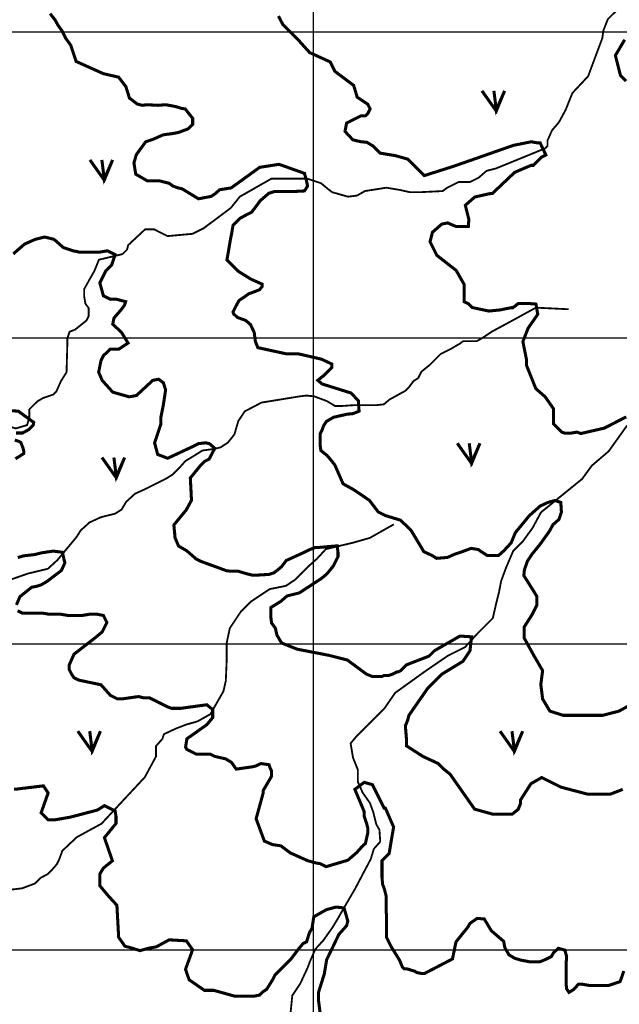
# Model space of a CAD drawing. Extents: x 575013 to 604360, y 7446985 to 7487648.
# Drawn here: x 597039 to 598999, y 7472822 to 7476039 of the extents above; entities that cross this region are included whole.
import ezdxf

# ---------------------------------------------------------------- set-up
doc = ezdxf.new("R2010")
doc.units = 0
doc.header["$MEASUREMENT"] = 0
doc.linetypes.add('ACAD_ISO14W100', pattern=[25.5, 12, -3, 0.5, -3, 0.5, -3, 0.5, -3])
for name, color, linetype in [('LAYER03', 3, 'CONTINUOUS'), ('LAYER04', 42, 'CONTINUOUS'), ('LAYER07', 7, 'CONTINUOUS'), ('LAYER09', 4, 'CONTINUOUS')]:
    doc.layers.add(name, color=color, linetype=linetype)

msp = doc.modelspace()

# ---------------------------------------------------------------- linework, layer by layer
at = {"layer": 'LAYER03', "color": 3, "linetype": 'CONTINUOUS', "const_width": 10}
for points in [[(598550.1, 7475806.9), (598596.9, 7475740.8), (598624.2, 7475806.9), (598596.9, 7475744.7), (598589.1, 7475806.9)], [(597269, 7475581.2), (597315.8, 7475515), (597343.1, 7475581.2), (597315.8, 7475518.9), (597308, 7475581.2)], [(598469.5, 7474655.4), (598516.3, 7474589.3), (598543.6, 7474655.4), (598516.3, 7474593.2), (598508.5, 7474655.4)], [(597308.3, 7474608.7), (597355.1, 7474542.5), (597382.4, 7474608.7), (597355.1, 7474546.4), (597347.3, 7474608.7)], [(597229.3, 7473714.7), (597276.1, 7473648.5), (597303.4, 7473714.7), (597276.1, 7473652.4), (597268.3, 7473714.7)], [(598609.2, 7473714.6), (598656, 7473648.4), (598683.3, 7473714.6), (598656, 7473652.3), (598648.2, 7473714.6)]]:
    msp.add_lwpolyline(points, dxfattribs=at)
at = {"layer": 'LAYER04', "color": 42, "linetype": 'CONTINUOUS', "const_width": 10}
for points in [[(597138.8, 7476059), (597154.6, 7476039.3), (597164.5, 7476021.5), (597178.4, 7476001.7), (597190.3, 7475978), (597206.1, 7475956.2), (597223.9, 7475902.9), (597312.9, 7475863), (597362.8, 7475851.5), (597386.3, 7475820.8), (597398.2, 7475783.2), (597423.9, 7475763.5), (597439.8, 7475759.5), (597455.6, 7475761.5), (597491.3, 7475759.5), (597517, 7475761.5), (597548.7, 7475755.6), (597568.5, 7475749.6), (597580.4, 7475747.7), (597604.8, 7475717.1), (597604.8, 7475697.9), (597589.4, 7475682.5), (597558.7, 7475671), (597539.5, 7475667.2), (597508.8, 7475663.3), (597474.2, 7475648), (597451.2, 7475640.3), (597420.4, 7475598.1), (597412.8, 7475571.2), (597418.7, 7475534.6), (597456.3, 7475512.9), (597495.9, 7475512.9), (597527.6, 7475504.9), (597541.5, 7475495.1), (597554.8, 7475490.5), (597570.2, 7475486.7), (597623.7, 7475454.1), (597665.3, 7475462), (597677.1, 7475469.9), (597693, 7475483.7), (597730.6, 7475489.7), (597823.7, 7475556.9), (597887.1, 7475566.8), (597970.2, 7475537.1), (597976.2, 7475515.4), (597980.1, 7475495.6), (597970.2, 7475479.8), (597932.6, 7475477.8), (597871.2, 7475477.8), (597853.4, 7475471.9), (597825.7, 7475448.1), (597797.9, 7475410.6), (597782.1, 7475402.7), (597760.3, 7475390.8), (597736.6, 7475367.1), (597732.6, 7475343.4), (597728.6, 7475323.6), (597716.8, 7475254.4), (597754.4, 7475216.8), (597796, 7475191.1), (597831.6, 7475175.3), (597831.6, 7475167.4), (597823.7, 7475157.5), (597809.8, 7475151.6), (597788, 7475143.7), (597774.2, 7475133.8), (597756.4, 7475121.9), (597746.5, 7475104.1), (597736.6, 7475084.4), (597738.5, 7475078.4), (597750.4, 7475066.6), (597778.1, 7475056.7), (597794, 7475042.8), (597805.9, 7475017.1), (597809.8, 7474987.5), (597817.8, 7474967.7), (597908.9, 7474947.9), (597948.5, 7474947.9), (598025.7, 7474930.1), (598059.4, 7474914.3), (598059.4, 7474902.5), (598033.6, 7474876.8), (598025.7, 7474870.8), (598013.8, 7474861), (598027.7, 7474849.1), (598122.7, 7474819.4), (598146.5, 7474793.7), (598148.5, 7474760.1), (598128.7, 7474752.2), (598108.9, 7474750.2), (598065.3, 7474740.3), (598041.5, 7474726.5), (598031.6, 7474710.7), (598027.7, 7474698.8), (598021.7, 7474687), (598021.7, 7474645.4), (598023.7, 7474631.6), (598043.5, 7474615.8), (598055.4, 7474602), (598069.4, 7474584.3), (598096.3, 7474522.8), (598130.9, 7474503.6), (598182, 7474469.1), (598211.5, 7474430.6), (598234.6, 7474419.1), (598284.5, 7474403.8), (598318.6, 7474370.3), (598360.2, 7474301.1), (598386, 7474289.2), (598401.8, 7474279.3), (598437.5, 7474282.3), (598459.3, 7474292.2), (598483, 7474300.1), (598514.7, 7474311.9), (598538.5, 7474308), (598546.4, 7474302.1), (598568.2, 7474288.2), (598603.8, 7474288.2), (598621.6, 7474304), (598645.4, 7474329.7), (598659.3, 7474363.3), (598704.8, 7474418.7), (598740.5, 7474450.3), (598766.2, 7474462.2), (598788, 7474468.1), (598807.8, 7474462.2), (598809.8, 7474430.6), (598801.9, 7474406.8), (598782.1, 7474389.1), (598770.2, 7474367.3), (598740.5, 7474325.8), (598714.7, 7474294.2), (598698.9, 7474270.4), (598689, 7474242.7), (598687, 7474223), (598720.7, 7474169.6), (598729.9, 7474154.2), (598729.9, 7474127.3), (598714.6, 7474096.5), (598687.7, 7474054.3), (598687.7, 7474019.7), (598720.7, 7473960), (598748.4, 7473912.6), (598742.5, 7473867.1), (598748.4, 7473819.7), (598772.2, 7473780.1), (598815.7, 7473766.3), (598944.5, 7473766.3), (598997.9, 7473780.1), (599037.5, 7473801.9)], [(599021.8, 7474741.7), (598950.3, 7474704.9), (598873.1, 7474687.1), (598860.5, 7474691.8), (598837.5, 7474687.9), (598822.1, 7474687.9), (598810.6, 7474691.8), (598783.7, 7474718.7), (598783.7, 7474768.6), (598756.8, 7474807), (598726.1, 7474833.9), (598695.4, 7474910.7), (598695.4, 7474929.9), (598683.9, 7474987.5), (598700.8, 7475031.1), (598732.5, 7475076.6), (598726.6, 7475110.2), (598700.8, 7475112.1), (598669.1, 7475112.1), (598651.3, 7475098.3), (598645.4, 7475098.3), (598610.9, 7475091.2), (598572.5, 7475087.3), (598518.7, 7475098.8), (598507.2, 7475110.4), (598491.8, 7475118), (598491.8, 7475174.4), (598466.1, 7475219.9), (598402.7, 7475269.3), (598380.5, 7475313.9), (598388.2, 7475344.6), (598418.9, 7475371.5), (598438.1, 7475375.3), (598465, 7475363.8), (598505.7, 7475363.8), (598507.2, 7475386.9), (598495.7, 7475432.9), (598526.4, 7475459.8), (598573.9, 7475470.7), (598584, 7475471.3), (598657, 7475540.5), (598710.7, 7475563.5), (598718.4, 7475563.5), (598745.3, 7475590.4), (598759, 7475597.2), (598740.3, 7475636.8), (598733.8, 7475636.5), (598710.7, 7475640.3), (598653.1, 7475628.8), (598461.1, 7475561.6), (598362, 7475530), (598308.6, 7475583.4), (598267, 7475595.2), (598217.5, 7475603.2), (598193.7, 7475626.9), (598173.9, 7475638.7), (598154.1, 7475640.7), (598128.3, 7475646.7), (598102.6, 7475674.3), (598107.8, 7475701.7), (598153.9, 7475724.8), (598169.3, 7475724.8), (598177, 7475732.5), (598184.6, 7475747.8), (598177, 7475763.2), (598142.4, 7475786.2), (598130.9, 7475824.6), (598069.4, 7475870.7), (598054.1, 7475901.4), (597987, 7475931.9), (597953.3, 7475969.4), (597899.8, 7476022.8), (597885.1, 7476051.2)], [(599021.2, 7475838.8), (599002.6, 7475857.4), (598986.2, 7475922.6), (599016.6, 7475973.9)], [(599010.3, 7473524.4), (598970.1, 7473509), (598894.4, 7473509), (598808.6, 7473531.6), (598745.5, 7473563.1), (598710.2, 7473543), (598676.2, 7473489.8), (598676.2, 7473478.3), (598668.5, 7473459.1), (598649.3, 7473443.7), (598584.1, 7473443.7), (598526, 7473459.9), (598445.8, 7473574.3), (598426.6, 7473589.6), (598407.4, 7473608.8), (598357.4, 7473631.9), (598303.7, 7473666.4), (598303.7, 7473685.6), (598299.8, 7473731.7), (598307.5, 7473750.9), (598311.4, 7473766.3), (598372.8, 7473854.6), (598418.9, 7473900.7), (598488, 7473942.9), (598511, 7473977.5), (598516.1, 7474022.9), (598478.2, 7474025.4), (598395, 7473977.6), (598377.3, 7473959.9), (598303.7, 7473931.4), (598284.5, 7473912.2), (598276.8, 7473908.4), (598273, 7473908.4), (598257.6, 7473900.7), (598246.1, 7473896.9), (598230.7, 7473896.9), (598223, 7473893), (598192.3, 7473893), (598173.1, 7473900.7), (598109.9, 7473947.3), (598049.3, 7473962.5), (597945.9, 7473982.6), (597895.4, 7474002.8), (597880.3, 7474027.9), (597875.2, 7474050.6), (597862.6, 7474068.2), (597860.1, 7474088.4), (597860.1, 7474118.6), (597892.9, 7474138.8), (597913.1, 7474156.4), (597953.4, 7474166.5), (598026.6, 7474214.3), (598044.3, 7474229.4), (598064.5, 7474254.6), (598079.6, 7474284.9), (598079.6, 7474300), (598077.1, 7474320.1), (598019, 7474315.1), (598006.4, 7474315.1), (597986.2, 7474307.5), (597966.1, 7474297.5), (597910.6, 7474272.3), (597895.4, 7474252.1), (597880.3, 7474239.5), (597870.2, 7474232), (597855.1, 7474226.9), (597814.7, 7474224.4), (597799.5, 7474224.4), (597779.4, 7474229.4), (597754.1, 7474237), (597733.9, 7474237), (597716.1, 7474238.6), (597631.6, 7474269.4), (597616.3, 7474277), (597585.6, 7474303.9), (597558.7, 7474319.3), (597547.2, 7474346.2), (597543.3, 7474388.4), (597583.7, 7474437.5), (597600.9, 7474469), (597597.1, 7474542), (597631.6, 7474584.3), (597643.2, 7474595.8), (597658.5, 7474603.5), (597677, 7474639), (597659.4, 7474654.1), (597646.8, 7474656.7), (597624.1, 7474654.1), (597603.9, 7474644.1), (597523.1, 7474606.3), (597490.3, 7474618.9), (597480.2, 7474656.7), (597501.1, 7474718.7), (597501.1, 7474741.7), (597508.8, 7474780.1), (597516.4, 7474830), (597508.8, 7474853.1), (597493.4, 7474864.6), (597474.2, 7474860.7), (597421.2, 7474811.6), (597397.4, 7474807), (597343.6, 7474822.3), (597309.1, 7474860.7), (597297.5, 7474887.6), (597305.2, 7474926), (597312.9, 7474941.4), (597335.4, 7474962.8), (597363.2, 7474962.8), (597393.5, 7474982.9), (597373.3, 7475015.7), (597343.6, 7475045.1), (597347.5, 7475064.3), (597370.5, 7475091.2), (597382, 7475106.5), (597385.9, 7475118), (597353.1, 7475126.5), (597336, 7475125.7), (597312.9, 7475137.2), (597301.4, 7475179.5), (597320.6, 7475217.9), (597339.8, 7475237.1), (597351.3, 7475271.6), (597326.2, 7475284.2), (597297.5, 7475279.3), (597236.1, 7475279.3), (597220.7, 7475283.2), (597216.9, 7475283.2), (597182.3, 7475294.7), (597151.6, 7475321.6), (597120.9, 7475329.2), (597090.2, 7475321.6), (597055.6, 7475306.2), (597018.4, 7475274.1)], [(597012.2, 7474761.9), (597035.3, 7474759.9), (597085.3, 7474723.5), (597083.3, 7474713.9), (597069.9, 7474700.4), (597048.7, 7474688.9), (597027.6, 7474688.9)], [(597023.7, 7474665.9), (597035.3, 7474662), (597043, 7474658.2), (597050.6, 7474639), (597052.6, 7474629.4), (597052.6, 7474621.7), (597025.6, 7474604.4)], [(597033.3, 7474281.8), (597052.6, 7474287.6), (597087.2, 7474291.4), (597110.3, 7474297.2), (597148.7, 7474303), (597179.5, 7474299.1), (597183.4, 7474279.9), (597187.2, 7474264.6), (597175.7, 7474239.6), (597127.6, 7474203.1), (597109.4, 7474192.6), (597097.9, 7474188.7), (597078.7, 7474184.9), (597040.3, 7474154.2), (597028.7, 7474127.3)], [(597032.6, 7474108.1), (597047.9, 7474100.4), (597113.2, 7474100.4), (597136.3, 7474096.5), (597174.7, 7474096.5), (597197.7, 7474092.7), (597243.8, 7474092.7), (597266.8, 7474096.5), (597293.7, 7474096.5), (597312.9, 7474092.7), (597324.4, 7474069.7), (597309.1, 7474038.9), (597286, 7474019.7), (597216.9, 7473966), (597201.5, 7473931.4), (597201.5, 7473916.1), (597209.2, 7473900.7), (597216.9, 7473889.2), (597232.3, 7473881.5), (597305.2, 7473866.1), (597336, 7473831.6), (597359, 7473820.1), (597374.4, 7473820.1), (597428.1, 7473827.7), (597443.5, 7473823.9), (597462.7, 7473823.9), (597524.1, 7473793.2), (597535.6, 7473789.3), (597566.4, 7473789.3), (597650.8, 7473800.9), (597670, 7473785.5), (597670, 7473758.6), (597650.8, 7473735.6), (597585.6, 7473689.5), (597581.7, 7473662.6), (597585.6, 7473654.9), (597616.3, 7473639.6), (597662.4, 7473639.6), (597677.7, 7473631.9), (597712.3, 7473624.2), (597731.5, 7473612.7), (597747.1, 7473590.6), (597800.9, 7473598.3), (597812.1, 7473601.2), (597827.5, 7473608.8), (597854.4, 7473605), (597858.2, 7473593.5), (597862.1, 7473585.8), (597862.1, 7473566.6), (597835.2, 7473520.5), (597835.2, 7473512.8), (597812.1, 7473428.4), (597839, 7473355.4), (597865.9, 7473343.9), (597892.8, 7473340), (597923.5, 7473317), (597981.2, 7473291.1), (598010, 7473283.4), (598021.6, 7473281.5), (598040.8, 7473271.9), (598112, 7473293), (598140.8, 7473317.9), (598158.1, 7473337.2), (598169.3, 7473347.7), (598177, 7473382.3), (598177, 7473397.6), (598173.1, 7473413), (598165.4, 7473436), (598165.4, 7473451.4), (598134.7, 7473524.4), (598165.4, 7473547.4), (598192.3, 7473539.7), (598230.7, 7473462.9), (598234.6, 7473462.9), (598261.4, 7473401.5), (598246.6, 7473314.1), (598223.5, 7473291.1), (598223.5, 7473237.3), (598225.5, 7473214.3), (598231.2, 7473198.9), (598237, 7473175.9), (598237, 7473125), (598238.4, 7473113.5), (598238.4, 7473040.5), (598253.8, 7473009.8), (598280.7, 7472966.6), (598290.3, 7472943.5), (598296.1, 7472937.8), (598305.7, 7472937.8), (598330.7, 7472930.1), (598336.5, 7472926.2), (598353.8, 7472922.4), (598361.5, 7472922.4), (598453.8, 7472970.4), (598465.3, 7473026.1), (598503.8, 7473074.1), (598511, 7473086.6), (598534.6, 7473102.9), (598557.6, 7473101), (598580.7, 7473062.6), (598621.1, 7473028), (598625, 7473006.9), (598638.4, 7472983.9), (598657.7, 7472972.3), (598676.9, 7472966.6), (598707.7, 7472960.8), (598738.4, 7472960.8), (598757.7, 7472968.5), (598776.9, 7472978.1), (598784.6, 7472991.5), (598800, 7473005), (598821.1, 7472999.2), (598826.9, 7472978.1), (598825, 7472953.1), (598825, 7472889.8), (598826.9, 7472872.5), (598834.6, 7472861), (598850, 7472870.6), (598865.4, 7472887.8), (598876.9, 7472887.8), (598900, 7472884), (598965.4, 7472884), (599001.9, 7472896.5), (599013.5, 7472931)], [(598023.3, 7472779.4), (598015.7, 7472837), (598015.7, 7472860), (598034.9, 7472921.4), (598042.5, 7472967.5), (598082.6, 7473050.6), (598107.8, 7473078.9), (598111.7, 7473094.3), (598099.5, 7473137), (598073.3, 7473139.9), (598041.3, 7473131.2), (598000.5, 7473107.9), (597994.7, 7473070.1), (597986, 7473055.6), (597977.2, 7473026.5), (597965.6, 7473020.7), (597951, 7473003.3), (597924.8, 7472968.4), (597873.6, 7472917.6), (597865.9, 7472902.2), (597846.7, 7472871.5), (597835.2, 7472863.8), (597823.7, 7472852.3), (597804.5, 7472848.5), (597743, 7472848.5), (597673.9, 7472867.7), (597643.2, 7472867.7), (597593.2, 7472902.2), (597581.3, 7472936.4), (597604.6, 7473000.4), (597584.2, 7473029.5), (597528, 7473032.8), (597485.7, 7473009.8), (597462.7, 7473005.9), (597432.8, 7472997.5), (597394.9, 7473009.1), (597383.3, 7473012), (597362.9, 7473041.1), (597357.1, 7473145.7), (597328, 7473177.7), (597301.4, 7473209.5), (597301.4, 7473247.9), (597312.9, 7473267.1), (597342.5, 7473291.1), (597316.3, 7473366.6), (597354.2, 7473413.1), (597354.2, 7473436.4), (597351.3, 7473453.8), (597316.3, 7473471.3), (597293, 7473456.7), (597204.2, 7473433.5), (597151.6, 7473424.5), (597132.4, 7473424.5), (597109.4, 7473447.6), (597132.4, 7473512.8), (597117.1, 7473535.9), (597021.1, 7473524.4)]]:
    msp.add_lwpolyline(points, dxfattribs=at)
at = {"layer": 'LAYER07', "color": 7}
for p, q in [((598000, 7456117.7), (598000, 7483801.2)), ((576966.2, 7476000), (602615.9, 7476000)), ((576961.2, 7475000), (602609.8, 7475000)), ((576956.2, 7474000), (602603.8, 7474000)), ((576951.2, 7473000), (602597.7, 7473000))]:
    msp.add_line(p, q, dxfattribs=at)
at = {"layer": 'LAYER09', "color": 4, "linetype": 'ACAD_ISO14W100', "ltscale": 10, "const_width": 6, "flags": 128}
msp.add_lwpolyline([(602347.3, 7479592.3), (602192.6, 7479511.4), (602115.2, 7479448.9), (602067.3, 7479393.7), (602048.9, 7479349.6), (602034.2, 7479294.4), (602026.8, 7479257.6), (602037.8, 7479217.1), (602056.3, 7479184), (602067.3, 7479143.6), (602067.3, 7479117.8), (602056.3, 7479066.3), (602041.5, 7479051.6), (602003.8, 7479030.2), (601955.9, 7478993.4), (601948.6, 7478960.3), (601955.9, 7478908.8), (601944.9, 7478857.3), (601937.5, 7478831.6), (601915.4, 7478802.1), (601871.2, 7478783.8), (601823.3, 7478776.4), (601782.8, 7478754.3), (601746, 7478702.8), (601738.6, 7478673.4), (601727.5, 7478632.9), (601709.1, 7478607.2), (601650.2, 7478552), (601606, 7478533.6), (601569.1, 7478518.9), (601554.4, 7478504.2), (601539.7, 7478467.4), (601524.9, 7478427), (601510.2, 7478401.2), (601488.1, 7478386.5), (601443.9, 7478375.5), (601388.6, 7478360.8), (601355.5, 7478357.1), (601322.3, 7478342.4), (601289.1, 7478335), (601197, 7478257.8), (601123.4, 7478173.2), (601090.2, 7478073.9), (601064.4, 7477970.9), (601044.8, 7477909), (601015.4, 7477883.3), (600978.5, 7477875.9), (600941.7, 7477853.8), (600904.8, 7477772.9), (600901.2, 7477750.8), (600908.5, 7477728.8), (600908.5, 7477706.7), (600908.5, 7477688.3), (600890.1, 7477662.6), (600868, 7477647.8), (600816.4, 7477611.1), (600779.6, 7477589), (600764.9, 7477574.3), (600750.1, 7477537.5), (600742.8, 7477504.4), (600739.1, 7477478.6), (600731.7, 7477434.5), (600705.9, 7477423.5), (600676.4, 7477412.4), (600650.7, 7477405.1), (600635.9, 7477401.4), (600621.2, 7477375.7), (600621.2, 7477360.9), (600632.2, 7477346.2), (600635.9, 7477324.2), (600628.6, 7477298.4), (600602.8, 7477250.6), (600599.1, 7477243.2), (600573.3, 7477232.2), (600521.7, 7477224.9), (600481.2, 7477246.9), (600433.3, 7477243.2), (600407.5, 7477217.5), (600389.1, 7477188.1), (600333.8, 7477173.4), (600326.5, 7477121.9), (600263.8, 7477077.7), (600267.5, 7477070.4), (600249.1, 7477052), (600230.7, 7477048.3), (600197.5, 7477018.9), (600131.2, 7476974.7), (600127.5, 7476941.6), (600123.8, 7476930.6), (600123.8, 7476923.2), (600092.8, 7476909.4), (600074.4, 7476872.6), (600052.3, 7476824.8), (600044.9, 7476799.1), (600022.8, 7476766), (599993.4, 7476736.5), (599963.9, 7476707.1), (599949.1, 7476670.3), (599934.4, 7476644.6), (599904.9, 7476611.5), (599868.1, 7476596.8), (599842.3, 7476585.7), (599816.5, 7476585.7), (599779.7, 7476563.7), (599765, 7476560), (599720.7, 7476552.6), (599683.9, 7476563.7), (599625, 7476574.7), (599555, 7476563.7), (599551.3, 7476545.3), (599499.7, 7476530.6), (599481.3, 7476526.9), (599448.1, 7476508.5), (599440.8, 7476475.4), (599437.1, 7476449.6), (599451.8, 7476420.2), (599466.6, 7476398.1), (599473.9, 7476368.7), (599473.9, 7476309.9), (599462.9, 7476287.8), (599440.8, 7476258.4), (599411.3, 7476221.6), (599374.5, 7476210.6), (599345, 7476195.8), (599300.8, 7476162.7), (599193.9, 7476114.9), (599168.1, 7476100.2), (599123.9, 7476092.8), (599094.5, 7476089.2), (599079.7, 7476089.2), (599042.9, 7476085.5), (599020.8, 7476078.1), (598998.7, 7476074.5), (598984, 7476063.4), (598961.8, 7476041.4), (598947.1, 7476004.6), (598943.4, 7475978.8), (598897.1, 7475854.6), (598845.5, 7475799.4), (598823.4, 7475744.2), (598801.3, 7475703.7), (598779.2, 7475678), (598764.5, 7475644.9), (598764.5, 7475626.5), (598757.1, 7475619.1), (598595, 7475552.9), (598565.5, 7475545.6), (598539.8, 7475523.5), (598510.3, 7475508.8), (598473.4, 7475508.8), (598436.6, 7475490.4), (598421.9, 7475479.4), (598348.2, 7475475.7), (598315, 7475475.7), (598281.9, 7475483), (598237.7, 7475490.4), (598167.7, 7475479.4), (598141.9, 7475464.7), (598112.4, 7475461), (598060.8, 7475475.7), (598046.1, 7475486.7), (598024, 7475505.1), (597979.8, 7475519.8), (597939.3, 7475519.8), (597887.7, 7475519.8), (597861.9, 7475519.8), (597758.8, 7475461), (597729.3, 7475424.2), (597640.9, 7475358), (597604, 7475339.6), (597523, 7475332.2), (597478.8, 7475354.3), (597449.3, 7475354.3), (597394, 7475302.8), (597390.4, 7475288.1), (597375.6, 7475273.4), (597298.3, 7475255), (597283.5, 7475218.2), (597268.8, 7475192.5), (597250.4, 7475159.4), (597250.4, 7475133.6), (597254.1, 7475111.5), (597265.1, 7475096.8), (597265.1, 7475071.1), (597257.7, 7475056.4), (597220.9, 7475026.9), (597202.5, 7475019.6), (597195.1, 7474997.5), (597195.1, 7474979.1), (597192.6, 7474887.6), (597174.2, 7474858.2), (597159.5, 7474825.1), (597148.4, 7474814.1), (597115.3, 7474803), (597096.9, 7474792), (597071.1, 7474766.3), (597071.1, 7474740.5), (597063.7, 7474714.8), (597026.9, 7474703.7), (596990, 7474714.8), (596964.2, 7474729.5), (596927.4, 7474744.2), (596890.6, 7474758.9), (596842.7, 7474762.6), (596776.4, 7474762.6), (596746.9, 7474729.5), (596743.2, 7474703.7), (596739.5, 7474670.6), (596706.4, 7474608.1), (596687.9, 7474589.7), (596643.7, 7474575), (596614.3, 7474578.7), (596562.7, 7474597.1), (596525.8, 7474615.4), (596496.4, 7474637.5), (596466.9, 7474644.9), (596452.2, 7474652.2), (596382.2, 7474674.3), (596363.7, 7474670.6), (596290.1, 7474619.1), (596260.6, 7474589.7), (596231.1, 7474545.6), (596201.7, 7474501.4), (596183.2, 7474457.3), (596157.4, 7474427.9), (596142.7, 7474413.1), (596109.6, 7474398.4), (596069, 7474372.7), (596021.1, 7474346.9), (595995.3, 7474339.6), (595936.4, 7474339.6), (595906.9, 7474339.6), (595848, 7474324.9), (595825.9, 7474317.5), (595785.4, 7474306.5), (595748.5, 7474280.7), (595733.8, 7474258.7), (595719.1, 7474221.9), (595715.4, 7474203.5), (595700.6, 7474148.3), (595693.3, 7474111.5), (595689.6, 7474089.5), (595656.4, 7474045.3), (595608.5, 7474015.9), (595568, 7473979.1), (595523.8, 7473964.4), (595483.3, 7473960.7), (595450.1, 7473964.4), (595420.7, 7473971.7), (595376.4, 7473986.5), (595321.2, 7473986.5), (595302.8, 7473982.8), (595273.3, 7473971.7), (595247.5, 7473971.7), (595237.1, 7473971.7)], dxfattribs=at)
at = {"layer": 'LAYER09', "linetype": 'ACAD_ISO14W100', "ltscale": 10, "const_width": 6, "flags": 128}
for points in [[(602575.4, 7478336.7), (602382.5, 7478085.2), (602335.3, 7478053.7), (602299.8, 7478014.4), (602276.2, 7477955.5), (602244.7, 7477908.3), (602221.1, 7477857.2), (602197.5, 7477821.8), (602166, 7477790.4), (602118.8, 7477755), (602079.4, 7477727.5), (602051.8, 7477703.9), (602024.3, 7477664.6), (601992.8, 7477633.2), (601965.2, 7477613.5), (601945.5, 7477586), (601914, 7477554.6), (601878.6, 7477523.1), (601839.2, 7477511.3), (601788.1, 7477491.7), (601764.4, 7477464.2), (601707.6, 7477414.2), (601680, 7477382.7), (601672.2, 7477351.3), (601660.4, 7477319.8), (601644.6, 7477288.4), (601636.7, 7477272.7), (601538.3, 7477174.4), (601479.3, 7477127.3), (601439.9, 7477123.3), (601408.4, 7477099.7), (601373, 7477084), (601349.3, 7477072.2), (601329.7, 7477048.6), (601298.2, 7477001.5), (601282.4, 7476958.2), (601258.8, 7476907.1), (601243.1, 7476871.8), (601219.4, 7476852.1), (601203.7, 7476824.6), (601187.9, 7476801), (601152.5, 7476726.3), (601077.7, 7476651.7), (601026.5, 7476573), (600999, 7476553.4), (600983.2, 7476533.7), (600930.7, 7476447.7), (600879.5, 7476384.8), (600863.8, 7476337.6), (600824.4, 7476306.2), (600773.2, 7476302.2), (600726, 7476294.4), (600678.7, 7476286.5), (600647.3, 7476278.7), (600580.3, 7476259), (600544.9, 7476231.5), (600505.5, 7476192.2), (600481.9, 7476160.7), (600462.2, 7476137.2), (600442.5, 7476117.5), (600418.9, 7476101.8), (600395.3, 7476090), (600367.7, 7476074.3), (600340.2, 7476058.5), (600304.7, 7476042.8), (600253.6, 7476027.1), (600174.8, 7476003.5), (600096.1, 7476003.5), (600037, 7476011.4), (599899.3, 7475999.6), (599856, 7475999.6), (599765.4, 7475999.6), (599694.5, 7475979.9), (599667, 7475964.2), (599615.8, 7475948.5), (599592.2, 7475932.8), (599560.7, 7475909.2), (599482, 7475862), (599450.5, 7475822.7), (599422.9, 7475779.5), (599426.8, 7475744.1), (599419, 7475681.2), (599411.1, 7475634.1), (599395.3, 7475594.7), (599379.6, 7475575.1), (599371.7, 7475555.4), (599318.5, 7475474.3), (599291, 7475387.8), (599255.6, 7475332.8), (599243.7, 7475289.5), (599239.8, 7475254.2), (599239.8, 7475218.8), (599212.3, 7475191.3), (599196.5, 7475187.4), (599168.9, 7475171.6), (599149.3, 7475132.3), (599129.6, 7475065.5), (599109.9, 7475018.3), (599109.9, 7475002.6), (599113.8, 7474931.9), (599117.8, 7474880.8), (599117.8, 7474845.4), (599113.8, 7474802.2), (599086.3, 7474766.8), (599062.7, 7474735.3), (599023.3, 7474711.8), (598964.2, 7474629.2), (598909.1, 7474582.1), (598877.6, 7474538.8), (598742.9, 7474429.5), (598715.4, 7474378.4), (598683.9, 7474335.1), (598652.4, 7474303.7), (598628.8, 7474248.7), (598613, 7474205.4), (598605.2, 7474166.1), (598597.3, 7474134.7), (598585.5, 7474083.6), (598534.3, 7474032.5), (598494.9, 7473989.2), (598439.8, 7473961.7), (598365, 7473910.6), (598266.6, 7473839.9), (598231.2, 7473788.8), (598140.6, 7473698.4), (598120.9, 7473674.8), (598128.8, 7473627.6), (598144.6, 7473588.3), (598144.6, 7473549), (598160.3, 7473513.7), (598184.1, 7473479.8), (598194.4, 7473451.5), (598204.8, 7473410.2), (598215.1, 7473392.1), (598217.7, 7473353.4), (598197, 7473330.2), (598186.7, 7473296.7), (598135, 7473198.6), (598098.8, 7473136.7), (598078.2, 7473100.6), (598062.7, 7473074.8), (598031.7, 7473031), (598005.8, 7473002.6), (597987.7, 7472961.3), (597980, 7472940.7), (597956.1, 7472889.3), (597930.3, 7472850.6), (597922.5, 7472773.2), (597919.9, 7472721.7), (597927.7, 7472677.8), (597927.7, 7472659.7), (597945.8, 7472610.7), (597963.9, 7472577.2), (597974.2, 7472520.4), (597981.9, 7472481.7), (598010.4, 7472435.3), (598020.7, 7472417.2), (598031, 7472401.8), (598018.1, 7472342.4), (598020.7, 7472306.3), (598020.7, 7472277.9), (598020.7, 7472267.6), (598018.1, 7472247), (598012.9, 7472200.9), (597992.3, 7472172.5), (597969, 7472167.4), (597963.8, 7472146.7), (597956.1, 7472120.9), (597935.4, 7472015.1), (597932.8, 7471968.7), (597925.1, 7471927.4), (597917.3, 7471896.5), (597912.2, 7471870.7), (597907, 7471826.8), (597891.5, 7471798.4), (597863.1, 7471767.5), (597834.6, 7471736.5), (597780.4, 7471669.5), (597746.8, 7471635.9), (597731.3, 7471625.6), (597720.9, 7471602.4), (597710.6, 7471581.7), (597710.6, 7471563.7), (597710.6, 7471553.4), (597689.9, 7471535.3), (597669.3, 7471514.7), (597658.9, 7471506.9), (597651.2, 7471501.8), (597578.1, 7471492.4), (597529, 7471492.4), (597482.5, 7471489.8), (597451.5, 7471484.6), (597430.8, 7471476.9), (597399.8, 7471474.3), (597373.9, 7471448.5), (597252.5, 7471415), (597213.7, 7471391.8), (597185.3, 7471386.6), (597151.7, 7471366), (597164.6, 7471329.8), (597156.9, 7471304), (597146.6, 7471296.3), (597138.8, 7471275.7), (597092.3, 7471224.1), (597066.5, 7471193.1), (597045.8, 7471162.2), (597027.7, 7471141.5), (597001.9, 7471126), (596983.8, 7471097.7), (596926.9, 7471079.6), (596849.4, 7471071.9), (596782.2, 7471071.9), (596751.2, 7471071.9), (596715.1, 7471071.9), (596632.4, 7471071.9), (596552.3, 7471017.7), (596492.8, 7470976.4), (596415.9, 7470975.1), (596356.5, 7471000.9), (596278.9, 7470993.2), (596211.8, 7470988), (596157.5, 7470998.4), (596108.4, 7471006.1), (596082.6, 7470993.2), (596025.7, 7470959.7), (595968.9, 7470933.9), (595943, 7470918.4), (595912, 7470897.7), (595896.5, 7470861.6), (595881, 7470835.8), (595862.9, 7470817.8), (595850, 7470807.5), (595844.9, 7470794.6), (595819, 7470771.3), (595798.3, 7470730.1), (595772.5, 7470696.5), (595746.7, 7470678.5), (595720.8, 7470670.7), (595682.1, 7470668.1), (595669.1, 7470678.5), (595627.8, 7470701.7), (595591.6, 7470714.6), (595558, 7470719.7), (595521.9, 7470719.7), (595467.6, 7470717.2), (595444.4, 7470701.7), (595364.3, 7470681), (595343.6, 7470639.8), (595312.6, 7470608.8), (595297.1, 7470598.5), (595284.2, 7470588.2), (595260.9, 7470588.2), (595222.1, 7470588.2), (595175.6, 7470575.3), (595139.5, 7470570.1), (595026.5, 7470517.2), (594949, 7470475.9), (594894.8, 7470437.2), (594856, 7470396), (594812.1, 7470346.9), (594755.2, 7470308.2), (594708.7, 7470282.4), (594688.1, 7470264.4), (594646.7, 7470251.5), (594615.7, 7470243.8), (594463.3, 7470215.4), (594339.2, 7470187), (594308.2, 7470192.2), (594228.1, 7470168.9), (594166.1, 7470145.7), (594098.9, 7470135.4), (594034.3, 7470135.4), (594013.7, 7470135.4), (593990.4, 7470135.4), (593932.5, 7470118.4), (593901.5, 7470115.8), (593875.7, 7470113.3), (593842.1, 7470110.7), (593824, 7470105.5), (593813.6, 7470105.5), (593782.6, 7470102.9), (593751.6, 7470102.9), (593731, 7470102.9), (593707.7, 7470100.4), (593694.8, 7470100.4), (593648.3, 7470087.5), (593619.9, 7470066.8), (593586.3, 7470028.1), (593544.9, 7469999.7), (593511.3, 7469979.1), (593482.9, 7469966.2), (593446.7, 7469940.4), (593240, 7469852.7), (593154.8, 7469816.6), (593113.4, 7469790.8), (593087.6, 7469772.7), (593066.9, 7469770.2), (593035.9, 7469762.4), (592985.4, 7469696.4), (592954.4, 7469637), (592915.6, 7469567.4), (592894.9, 7469531.3), (592882, 7469502.9), (592856.2, 7469448.7), (592840.7, 7469404.9), (592820, 7469381.6), (592799.3, 7469358.4), (592778.7, 7469340.4), (592758, 7469324.9), (592737.3, 7469306.8), (592721.8, 7469288.8), (592706.3, 7469263), (592685.7, 7469257.8), (592665, 7469242.3), (592644.3, 7469226.8), (592626.2, 7469203.6), (592618.5, 7469185.6), (592605.2, 7469134.4), (592600, 7469106), (592594.9, 7469075), (592594.9, 7469031.2), (592594.9, 7469002.8), (592597.4, 7468969.3), (592597.4, 7468935.7), (592597.4, 7468899.6), (592584.5, 7468848), (592574.2, 7468729.4), (592558.7, 7468667.4), (592543.2, 7468577.2), (592525.1, 7468515.2), (592470.7, 7468364.8), (592450, 7468282.2), (592424.2, 7468204.8), (592424.2, 7468161), (592400.4, 7468076.5), (592400.4, 7468001.6), (592421.1, 7467880.4), (592436.6, 7467779.8), (592452.1, 7467730.8), (592525, 7467600.4), (592587, 7467499.8), (592623.2, 7467440.5), (592643.9, 7467425), (592610.3, 7467321.8), (592553.5, 7467218.6), (592522.4, 7467154.1), (592506.9, 7467115.4), (592418.5, 7466912), (592377.2, 7466863), (592333.2, 7466777.8), (592315.1, 7466687.6), (592299.6, 7466610.2), (592286.7, 7466527.6), (592291.9, 7466481.2), (592273.8, 7466408.9), (592255.7, 7466354.8), (592253.1, 7466336.7), (592232.1, 7466203), (592221.8, 7466166.9), (592208.9, 7466136), (592170.1, 7466092.1), (592144.3, 7466012.1), (592123.6, 7465955.4), (592108.1, 7465903.8), (592108.1, 7465849.6), (592092.6, 7465816.1), (592087.4, 7465643.2), (592092.6, 7465569.1), (592079.7, 7465504.6), (592077.1, 7465450.5), (592079.7, 7465404)], [(598833.6, 7475093.2), (598726.4, 7475098.4), (598645.3, 7475054), (598582.6, 7475020.1), (598551.2, 7474999.2), (598532.9, 7474988.7), (598488.4, 7474988.7), (598478, 7474980.9), (598446.6, 7474962.6), (598415.2, 7474947), (598396.9, 7474928.7), (598378.6, 7474910.4), (598352.4, 7474889.5), (598342, 7474868.6), (598326.3, 7474858.2), (598310.6, 7474837.3), (598300.1, 7474826.9), (598247.8, 7474798.1), (598229.5, 7474782.5), (598206, 7474779.9), (598177.2, 7474779.9), (598132.7, 7474779.9), (598093.5, 7474777.2), (598070, 7474777.2), (598043.8, 7474792.9), (598002, 7474808.6), (597975.8, 7474811.2), (597954.9, 7474808.6), (597829.8, 7474788.3), (597774.9, 7474759.6), (597754, 7474728.2), (597740.9, 7474683.8), (597720, 7474657.7), (597696.5, 7474642.1), (597675.5, 7474636.8), (597636.3, 7474631.6), (597607.5, 7474613.3), (597581.4, 7474597.7), (597560.5, 7474574.2), (597539.5, 7474553.3), (597518.6, 7474540.2), (597487.2, 7474524.6), (597445.4, 7474503.7), (597416.6, 7474490.6), (597387.9, 7474464.5), (597372.2, 7474438.4), (597351.2, 7474425.3), (597309.4, 7474414.9), (597301.6, 7474412.3), (597267.6, 7474396.6), (597238.8, 7474370.5), (597225.7, 7474349.6), (597162.9, 7474273.9), (597131.6, 7474245.2), (597066.2, 7474229.5), (597013.9, 7474211.2), (596945.9, 7474193), (596888.3, 7474166.9), (596817.7, 7474140.7), (596783.7, 7474112), (596747.1, 7474085.9), (596731.4, 7474078.1), (596667.8, 7474010.6), (596633.8, 7473971.5), (596589.3, 7473937.5), (596560.5, 7473914), (596529.2, 7473893.2), (596487.3, 7473874.9), (596455.9, 7473851.4), (596414.1, 7473822.7), (596403.6, 7473814.8), (596380.1, 7473804.4), (596361.8, 7473804.4), (596340.9, 7473804.4), (596330.4, 7473807), (596319.9, 7473809.6), (596288.6, 7473807), (596278.1, 7473793.9), (596251.9, 7473767.8), (596236.3, 7473749.5), (596228.4, 7473726), (596218, 7473699.9), (596210.1, 7473686.9), (596186.6, 7473679), (596157.8, 7473655.5), (596144.7, 7473647.7), (596129, 7473642.5), (596110.7, 7473642.5), (596089.8, 7473639.9), (596063.7, 7473637.3), (596037.5, 7473632), (596016.6, 7473613.8), (595990.4, 7473595.5), (595974.7, 7473577.2), (595969.5, 7473548.5), (595959, 7473530.2), (595953.8, 7473501.5), (595943.4, 7473475.4), (595932.9, 7473459.7), (595912, 7473436.2), (595898.9, 7473423.2), (595860.7, 7473402.9), (595818.8, 7473397.7), (595763.9, 7473384.6), (595722.1, 7473355.9), (595669.7, 7473332.4), (595648.8, 7473306.3), (595620.1, 7473280.2), (595612.2, 7473267.1), (595588.7, 7473254.1), (595565.1, 7473248.9), (595539, 7473248.9), (595491.9, 7473248.9), (595450.1, 7473248.9), (595403, 7473241), (595371.6, 7473228), (595345.5, 7473212.3), (595311.5, 7473188.8), (595287.9, 7473165.3), (595267, 7473139.2), (595240.9, 7473118.3), (595214.7, 7473102.6), (595188.5, 7473089.6), (595178.1, 7473081.8), (595146.7, 7473073.9), (595073.5, 7473066.1), (595034.2, 7473084.4), (594992.4, 7473094.8), (594934.9, 7473100), (594898.3, 7473105.2), (594866.9, 7473105.2), (594835.5, 7473105.2), (594796.3, 7473102.6), (594759.6, 7473087), (594741.3, 7473071.3), (594736.1, 7473042.6), (594736.1, 7473019.1), (594730.9, 7472987.8), (594725.7, 7472974.7), (594704.7, 7472972.1), (594681.2, 7472977.3), (594660.3, 7472977.3), (594626.3, 7472964.3), (594615.8, 7472951.2), (594610.6, 7472930.3), (594605.4, 7472919.9), (594594.9, 7472906.8), (594589.7, 7472896.4), (594579.2, 7472891.1), (594563.5, 7472891.1), (594553, 7472896.4), (594530.4, 7472916.4), (594504.3, 7472950.3), (594499, 7472989.5), (594488.6, 7472992.1), (594478.1, 7472994.7), (594462.4, 7472994.7), (594441.5, 7472989.5), (594431, 7472979), (594417.9, 7472955.5), (594412.7, 7472937.3), (594412.7, 7472905.9), (594410.1, 7472895.5), (594389.2, 7472885), (594370.9, 7472882.4), (594357.8, 7472882.4), (594326.4, 7472882.4), (594297.6, 7472882.4), (594253.2, 7472885), (594245.3, 7472885), (594234.9, 7472887.7), (594221.8, 7472887.7)], [(598262.2, 7474390.5), (598183.8, 7474346.1), (598128.9, 7474330.4), (598073.9, 7474317.4), (598039.9, 7474309.5), (598011.2, 7474278.2), (597987.6, 7474257.3), (597940.6, 7474210.3), (597909.2, 7474189.4), (597856.9, 7474179), (597794.1, 7474137.2), (597762.7, 7474105.9), (597726.1, 7474051), (597715.6, 7474001.4), (597715.6, 7473938.8), (597713, 7473878.7), (597705.2, 7473844.8), (597662.6, 7473770.2), (597620.8, 7473746.7), (597584.2, 7473736.3), (597550.2, 7473723.2), (597511, 7473704.9), (597505.7, 7473689.3), (597484.8, 7473665.8), (597484.8, 7473631.8), (597448.2, 7473564), (597307, 7473412.5), (597225.9, 7473368.1), (597178.8, 7473323.7), (597168.4, 7473295), (597160.5, 7473279.3), (597142.2, 7473258.5), (597131.8, 7473248), (597107.5, 7473235.1), (597089.2, 7473216.8), (597047.4, 7473201.1), (597002.9, 7473195.9), (596987.2, 7473193.3), (596945.4, 7473175), (596940.2, 7473143.7), (596919.2, 7473115), (596911.4, 7473094.1), (596890.5, 7473068), (596851.2, 7473052.3), (596825.1, 7473034), (596814.6, 7473034), (596798.9, 7473026.2), (596783.2, 7473013.1), (596759.7, 7472992.3), (596720.5, 7472947.9), (596696.9, 7472927), (596676, 7472919.1), (596639.4, 7472919.1), (596618.5, 7472919.1), (596581.9, 7472919.1), (596566.2, 7472919.1), (596545.3, 7472927), (596516.5, 7472937.4), (596490.3, 7472963.5), (596466.8, 7472989.6), (596440.6, 7473015.8), (596414.5, 7473039.3), (596396.2, 7473041.9), (596367.4, 7473052.3), (596336, 7473073.2), (596315.1, 7473088.9), (596304.7, 7473099.3), (596236.7, 7473167.2), (596200, 7473209), (596173.9, 7473219.4), (596132, 7473216.8), (596116.4, 7473206.4), (596095.4, 7473201.1), (596051, 7473188.1), (596022.2, 7473180.3), (595939.4, 7473196.6), (595884.4, 7473225.3), (595840, 7473241), (595826.9, 7473246.2), (595795.5, 7473256.7), (595769.4, 7473261.9), (595743.2, 7473269.7), (595732.8, 7473272.3), (595709.2, 7473277.6), (595685.7, 7473277.6), (595675.2, 7473280.2), (595662.1, 7473280.2), (595649.1, 7473280.2), (595638.6, 7473280.2), (595628.1, 7473280.2)]]:
    msp.add_lwpolyline(points, dxfattribs=at)

doc.saveas('drawing.dxf')
